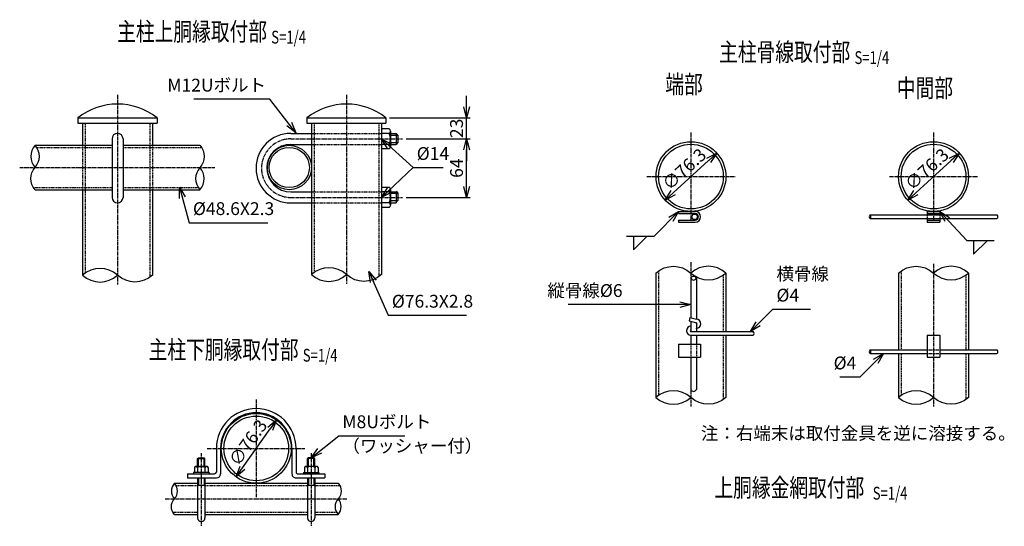
# Model space of a CAD drawing. Units: millimetres. Extents: x 904 to 11013, y 293 to 6974.
# Drawn here: x 904 to 1980, y 909 to 1462 of the extents above; entities that cross this region are included whole.
import ezdxf
from ezdxf.enums import TextEntityAlignment as Align

# ---------------------------------------------------------------- set-up
doc = ezdxf.new("R2010")
doc.units = ezdxf.units.MM
doc.header["$LTSCALE"] = 0.2
doc.linetypes.add('CENTER2', pattern=[28.575, 19.05, -3.175, 3.175, -3.175])
doc.linetypes.add('DASHED2', pattern=[9.525, 6.35, -3.175])
for name, color, linetype in [('CENTER', 6, 'CENTER2'), ('DASH', 30, 'DASHED2'), ('L', 7, 'Continuous'), ('M', 82, 'Continuous'), ('TEXT', 150, 'Continuous')]:
    doc.layers.add(name, color=color, linetype=linetype)
doc.styles.add('NCE', font='romans.shx', dxfattribs={"width": 0.8, "bigfont": 'extfont.shx'})
doc.styles.get("Standard").update_dxf_attribs({"font": 'romans.shx', "width": 0.8, "bigfont": 'extfont.shx'})
doc.dimstyles.new('NCE_new_4', dxfattribs={"dimscale": 4, "dimtxt": 3.5, "dimasz": 3, "dimexe": 1, "dimexo": 1, "dimgap": 1, "dimtad": 1, "dimdsep": 46, "dimtxsty": 'NCE', "dimblk": 'OPEN30', "dimcen": 0, "dimclrd": 7, "dimclre": 7, "dimclrt": 256, "dimaunit": 1, "dimadec": 1, "dimazin": 0, "dimtfac": 1, "dimtix": 1, "dimtmove": 2, "dimatfit": 2, "dimldrblk": 'OPEN30', "dimfxl": 0, "dimtolj": 1, "dimtzin": 0, "dimarcsym": 0})

# ---------------------------------------------------------------- blocks, each defined once
blk = doc.blocks.new('Title & Scale')
at = {"layer": 'TEXT', "width": 0.75}
blk.add_attdef('図面名', text='', height=5, dxfattribs=at).set_placement((0, 0), align=Align.BOTTOM_RIGHT)
blk.add_attdef('縮尺', text='', height=3.5, dxfattribs=at).set_placement((0, -0.3), align=Align.BOTTOM_LEFT)
blk = doc.blocks.new('_OPEN30')
at = {"color": 0, "linetype": 'ByBlock'}
for p, q in [((-1, 0.268), (0, 0)), ((0, 0), (-1, -0.268)), ((0, 0), (-1, 0))]:
    blk.add_line(p, q, dxfattribs=at)
blk = doc.blocks.new('Break_Pipe')
blk.add_lwpolyline([(-0.5, 0, -0.388235), (0, 0)], format="xyb")
for centre, start, end in [((0.25, -0.273), 47.5641, 132.4359), ((0.25, 0.273), 227.5641, 312.4359)]:
    blk.add_arc(centre, 0.37, start, end)
blk = doc.blocks.new('*D32')
at = {"layer": 'TEXT', "color": 7, "lineweight": -2}
for p, q in [((1326.5, 1331.8), (1396.5, 1331.8)), ((1392.5, 1279.8), (1392.5, 1319.8)), ((1326.5, 1267.8), (1396.5, 1267.8))]:
    blk.add_line(p, q, dxfattribs=at)
at = {"layer": 'TEXT', "color": 7, "lineweight": -2, "xscale": 12, "yscale": 12, "zscale": 12}
for p, rotation in [((1392.5, 1331.8), 90), ((1392.5, 1267.8), 270)]:
    blk.add_blockref('_OPEN30', p, dxfattribs=dict(at, rotation=rotation))
at = {"layer": 'TEXT', "insert": (1381.5, 1299.8), "char_height": 14, "attachment_point": 5, "rotation": 90, "style": 'NCE'}
blk.add_mtext('\\A1;64', dxfattribs=at)
blk = doc.blocks.new('*D33')
at = {"layer": 'TEXT', "color": 7, "lineweight": -2}
for p, q in [((1392.5, 1366.8), (1392.5, 1378.8)), ((1308.4, 1354.8), (1396.5, 1354.8)), ((1392.5, 1331.8), (1392.5, 1354.8)), ((1326.5, 1331.8), (1396.5, 1331.8)), ((1392.5, 1319.8), (1392.5, 1307.8))]:
    blk.add_line(p, q, dxfattribs=at)
at = {"layer": 'TEXT', "color": 7, "lineweight": -2, "xscale": 12, "yscale": 12, "zscale": 12}
for p, rotation in [((1392.5, 1354.8), 270), ((1392.5, 1331.8), 90)]:
    blk.add_blockref('_OPEN30', p, dxfattribs=dict(at, rotation=rotation))
at = {"layer": 'TEXT', "insert": (1381.5, 1343.3), "char_height": 14, "attachment_point": 5, "rotation": 90, "style": 'NCE'}
blk.add_mtext('\\A1;23', dxfattribs=at)
blk = doc.blocks.new('*D108')
at = {"layer": 'TEXT', "color": 7, "lineweight": -2}
blk.add_line((1618.2, 1273), (1656.8, 1308.2), dxfattribs=at)
at = {"layer": 'TEXT', "color": 7, "lineweight": -2, "xscale": 12, "yscale": 12, "zscale": 12}
for p, rotation in [((1665.7, 1316.3), 42.36872475249478), ((1609.3, 1264.9), 222.3687247524948)]:
    blk.add_blockref('_OPEN30', p, dxfattribs=dict(at, rotation=rotation))
at = {"layer": 'TEXT', "insert": (1630.1, 1298.7), "char_height": 14, "attachment_point": 5, "rotation": 42.3687, "style": 'NCE'}
blk.add_mtext('\\A1;∅76.3', dxfattribs=at)
blk = doc.blocks.new('*D109')
at = {"layer": 'TEXT', "color": 7, "lineweight": -2}
blk.add_line((1883.1, 1273), (1921.7, 1308.2), dxfattribs=at)
at = {"layer": 'TEXT', "color": 7, "lineweight": -2, "xscale": 12, "yscale": 12, "zscale": 12}
for p, rotation in [((1930.6, 1316.3), 42.36872475249471), ((1874.2, 1264.9), 222.3687247524947)]:
    blk.add_blockref('_OPEN30', p, dxfattribs=dict(at, rotation=rotation))
at = {"layer": 'TEXT', "insert": (1895, 1298.7), "char_height": 14, "attachment_point": 5, "rotation": 42.3687, "style": 'NCE'}
blk.add_mtext('\\A1;∅76.3', dxfattribs=at)
blk = doc.blocks.new('*D110')
at = {"layer": 'TEXT', "color": 7, "lineweight": -2}
blk.add_line((1147.7, 972.3), (1177.9, 1015), dxfattribs=at)
at = {"layer": 'TEXT', "color": 7, "lineweight": -2, "xscale": 12, "yscale": 12, "zscale": 12}
for p, rotation in [((1184.8, 1024.8), 54.76664265089714), ((1140.8, 962.5), 234.7666426508971)]:
    blk.add_blockref('_OPEN30', p, dxfattribs=dict(at, rotation=rotation))
at = {"layer": 'TEXT', "insert": (1153.8, 1000), "char_height": 14, "attachment_point": 5, "rotation": 54.7666, "style": 'NCE'}
blk.add_mtext('\\A1;∅76.3', dxfattribs=at)

msp = doc.modelspace()

# ---------------------------------------------------------------- linework, layer by layer
at = {"layer": 'CENTER'}
for p, q in [((1011.282, 1379.84), (1011.282, 1172.841)), ((1261.282, 1379.84), (1261.282, 1173.541)), ((1637.484, 1338.759), (1637.484, 1242.459)), ((1902.396, 1338.759), (1902.396, 1242.459)), ((1200.532, 1331.84), (1322.532, 1331.84)), ((904.463, 1300.54), (1117.669, 1300.54)), ((1589.334, 1290.609), (1685.634, 1290.609)), ((1854.246, 1290.609), (1950.546, 1290.609)), ((1200.532, 1267.84), (1322.532, 1267.84)), ((1637.396, 1197.021), (1637.396, 1175.315)), ((1902.396, 1195.239), (1902.396, 1039.239)), ((1637.396, 1057.925), (1637.396, 1039.242)), ((1162.792, 1047.149), (1162.792, 940.149)), ((1109.292, 993.649), (1216.292, 993.649)), ((1102.792, 988.499), (1102.792, 908.502)), ((1222.792, 988.499), (1222.792, 908.502)), ((1063.442, 938.499), (1262.142, 938.499))]:
    msp.add_line(p, q, dxfattribs=at)
msp.add_arc((1200.532, 1299.84), 32, 90, 270, dxfattribs=at)
at = {"layer": 'DASH'}
for p, q in [((975.932, 1348.14), (975.932, 1185.091)), ((1046.632, 1348.14), (1046.632, 1180.59)), ((1225.932, 1348.84), (1225.932, 1185.791)), ((1296.632, 1348.84), (1296.632, 1181.29)), ((1223.132, 1337.84), (1299.432, 1337.84)), ((923.066, 1322.54), (1005.282, 1322.54)), ((973.132, 1324.84), (973.132, 1276.24)), ((1017.282, 1322.54), (1103.066, 1322.54)), ((1049.433, 1324.84), (1049.433, 1276.24)), ((1223.132, 1325.84), (1299.432, 1325.84)), ((919.498, 1278.54), (1005.282, 1278.54)), ((1017.282, 1278.54), (1099.498, 1278.54)), ((1223.132, 1273.84), (1299.432, 1273.84)), ((1223.132, 1261.84), (1299.432, 1261.84)), ((1895.396, 1248.659), (1895.396, 1244.659)), ((1909.396, 1248.659), (1909.396, 1244.659)), ((1602.047, 1187.49), (1602.047, 1051.86)), ((1672.746, 1182.988), (1672.746, 1121.205)), ((1867.047, 1187.49), (1867.047, 1101.205)), ((1937.746, 1182.988), (1937.746, 1101.205)), ((1672.746, 1117.205), (1672.746, 1046.991)), ((1637.396, 1107.405), (1637.396, 1093.405)), ((1643.396, 1107.405), (1643.396, 1093.405)), ((1867.047, 1097.205), (1867.047, 1051.86)), ((1895.396, 1101.205), (1909.396, 1101.205)), ((1895.396, 1097.205), (1909.396, 1097.205)), ((1937.746, 1097.205), (1937.746, 1046.991)), ((1075.11, 953.199), (1098.792, 953.199)), ((1106.792, 953.199), (1218.792, 953.199)), ((1226.792, 953.199), (1253.811, 953.199)), ((1071.773, 923.799), (1098.792, 923.799)), ((1106.792, 923.799), (1218.792, 923.799)), ((1226.792, 923.799), (1250.474, 923.799))]:
    msp.add_line(p, q, dxfattribs=at)
at = {"layer": 'L'}
for p, q in [((1567.172, 1225.635), (1597.172, 1225.635)), ((1589.672, 1225.635), (1574.672, 1210.635)), ((1574.672, 1225.635), (1574.672, 1210.635)), ((1938.669, 1220.851), (1968.669, 1220.851)), ((1946.169, 1220.851), (1946.169, 1205.851)), ((1961.169, 1220.85), (1946.169, 1205.85))]:
    msp.add_line(p, q, dxfattribs=at)
at = {"layer": 'M'}
for p, q in [((968.132, 1354.84), (1054.432, 1354.84)), ((968.132, 1354.84), (968.132, 1348.84)), ((1054.432, 1354.84), (1054.432, 1348.84)), ((1218.132, 1354.84), (1304.432, 1354.84)), ((1218.132, 1354.84), (1218.132, 1348.84)), ((1304.432, 1354.84), (1304.432, 1348.84)), ((968.132, 1348.84), (1054.432, 1348.84)), ((973.132, 1348.84), (973.132, 1324.84)), ((1049.433, 1348.84), (1049.433, 1324.84)), ((1218.132, 1348.84), (1304.432, 1348.84)), ((1223.132, 1348.84), (1223.132, 1183.541)), ((1299.432, 1348.84), (1299.432, 1183.541)), ((1200.532, 1337.84), (1223.132, 1337.84)), ((1307.932, 1342.84), (1299.432, 1342.84)), ((1307.932, 1337.84), (1299.432, 1337.84)), ((1309.432, 1340.34), (1309.432, 1323.34)), ((1309.432, 1337.84), (1315.532, 1337.84)), ((1309.432, 1335.84), (1317.532, 1335.84)), ((1315.532, 1337.84), (1317.532, 1335.84)), ((1315.532, 1337.84), (1315.532, 1325.84)), ((1317.532, 1335.84), (1317.532, 1327.84)), ((921.282, 1324.84), (1005.282, 1324.84)), ((1005.282, 1331.84), (1005.282, 1267.84)), ((1017.282, 1331.84), (1017.282, 1267.84)), ((1017.282, 1324.84), (1101.282, 1324.84)), ((1200.532, 1325.84), (1223.132, 1325.84)), ((1307.932, 1325.84), (1299.432, 1325.84)), ((1309.432, 1327.84), (1317.532, 1327.84)), ((1309.432, 1325.84), (1315.532, 1325.84)), ((1317.532, 1327.84), (1315.532, 1325.84)), ((1307.932, 1320.84), (1299.432, 1320.84)), ((921.282, 1276.24), (1005.282, 1276.24)), ((973.132, 1276.24), (973.132, 1182.841)), ((1017.282, 1276.24), (1101.282, 1276.24)), ((1049.433, 1276.24), (1049.433, 1182.841)), ((1200.532, 1273.84), (1223.132, 1273.84)), ((1307.932, 1278.84), (1299.432, 1278.84)), ((1307.932, 1273.84), (1299.432, 1273.84)), ((1309.432, 1276.34), (1309.432, 1259.34)), ((1309.432, 1273.84), (1315.532, 1273.84)), ((1309.432, 1272.54), (1317.532, 1272.54)), ((1315.532, 1274.54), (1317.532, 1272.54)), ((1315.532, 1273.84), (1315.532, 1261.84)), ((1317.532, 1272.54), (1317.532, 1264.54)), ((1200.532, 1261.84), (1223.132, 1261.84)), ((1307.932, 1261.84), (1299.432, 1261.84)), ((1309.432, 1264.54), (1317.532, 1264.54)), ((1309.432, 1261.84), (1315.532, 1261.84)), ((1317.532, 1264.54), (1315.532, 1262.54)), ((1307.932, 1256.84), (1299.432, 1256.84)), ((1623.996, 1252.459), (1623.996, 1250.159)), ((1623.996, 1252.459), (1642.196, 1252.459)), ((1623.996, 1250.159), (1642.196, 1250.159)), ((1833.06, 1248.659), (1909.396, 1248.659)), ((1895.396, 1252.459), (1909.396, 1252.459)), ((1895.396, 1252.459), (1895.396, 1248.659)), ((1895.396, 1250.159), (1909.396, 1250.159)), ((1909.396, 1252.459), (1909.396, 1248.659)), ((1909.396, 1248.659), (1971.342, 1248.659)), ((1623.996, 1243.159), (1623.996, 1240.859)), ((1623.996, 1243.159), (1642.196, 1243.159)), ((1623.996, 1240.859), (1642.196, 1240.859)), ((1833.06, 1244.659), (1909.396, 1244.659)), ((1895.396, 1244.659), (1895.396, 1240.859)), ((1895.396, 1243.159), (1909.396, 1243.159)), ((1895.396, 1240.859), (1909.396, 1240.859)), ((1909.396, 1244.659), (1971.342, 1244.659)), ((1909.396, 1244.659), (1909.396, 1240.859)), ((1599.246, 1185.239), (1599.246, 1049.239)), ((1675.546, 1185.239), (1675.546, 1121.205)), ((1864.246, 1185.239), (1864.246, 1101.205)), ((1940.546, 1185.239), (1940.546, 1101.205)), ((1637.396, 1179.485), (1637.396, 1136.561)), ((1643.396, 1179.485), (1643.396, 1134.954)), ((1636.43, 1136.82), (1635.395, 1132.956)), ((1635.395, 1132.956), (1643.396, 1130.812)), ((1636.43, 1136.82), (1643.396, 1134.953)), ((1637.396, 1132.42), (1637.396, 1121.205)), ((1643.396, 1130.812), (1643.396, 1121.205)), ((1637.396, 1121.205), (1705.342, 1121.205)), ((1637.396, 1117.205), (1637.396, 1107.405)), ((1637.696, 1117.205), (1705.342, 1117.205)), ((1643.396, 1117.205), (1643.396, 1107.405)), ((1675.546, 1117.205), (1675.546, 1049.239)), ((1895.396, 1117.405), (1909.396, 1117.405)), ((1895.396, 1117.405), (1895.396, 1093.405)), ((1909.396, 1117.405), (1909.396, 1093.405)), ((1623.996, 1107.405), (1647.996, 1107.405)), ((1623.996, 1107.405), (1623.996, 1093.405)), ((1647.996, 1107.405), (1647.996, 1093.405)), ((1833.06, 1101.205), (1895.396, 1101.205)), ((1833.06, 1097.205), (1895.396, 1097.205)), ((1864.246, 1097.205), (1864.246, 1049.239)), ((1909.396, 1101.205), (1971.342, 1101.205)), ((1909.396, 1097.205), (1971.342, 1097.205)), ((1940.546, 1097.205), (1940.546, 1049.239)), ((1623.996, 1093.405), (1647.996, 1093.405)), ((1637.396, 1093.405), (1637.396, 1057.925)), ((1643.396, 1093.405), (1643.396, 1057.925)), ((1895.396, 1093.405), (1909.396, 1093.405)), ((1119.292, 993.649), (1119.292, 967.849)), ((1123.792, 993.649), (1123.792, 965.849)), ((1201.792, 993.649), (1201.792, 965.849)), ((1206.292, 993.649), (1206.292, 967.849)), ((1098.792, 973.945), (1098.792, 982.499)), ((1098.792, 982.499), (1106.792, 982.499)), ((1098.796, 982.495), (1099.796, 983.495)), ((1099.792, 983.499), (1105.792, 983.499)), ((1099.792, 973.945), (1099.792, 983.499)), ((1105.792, 973.945), (1105.792, 983.499)), ((1105.792, 983.499), (1106.792, 982.499)), ((1106.792, 973.945), (1106.792, 982.499)), ((1219.792, 983.499), (1218.792, 982.499)), ((1226.792, 982.499), (1218.792, 982.499)), ((1218.792, 973.945), (1218.792, 982.499)), ((1225.792, 983.499), (1219.792, 983.499)), ((1219.792, 973.945), (1219.792, 983.499)), ((1226.788, 982.495), (1225.788, 983.495)), ((1225.792, 973.945), (1225.792, 983.499)), ((1226.792, 973.945), (1226.792, 982.499)), ((1095.292, 972.945), (1095.292, 967.449)), ((1097.042, 973.945), (1108.542, 973.945)), ((1098.792, 972.945), (1098.792, 967.449)), ((1106.792, 972.945), (1106.792, 967.449)), ((1110.292, 972.945), (1110.292, 967.449)), ((1215.292, 972.945), (1215.292, 967.449)), ((1228.542, 973.945), (1217.042, 973.945)), ((1218.792, 972.945), (1218.792, 967.449)), ((1226.792, 972.945), (1226.792, 967.449)), ((1230.292, 972.945), (1230.292, 967.449)), ((1087.792, 965.849), (1087.792, 961.349)), ((1087.792, 965.849), (1117.292, 965.849)), ((1087.792, 961.349), (1119.292, 961.349)), ((1111.292, 967.449), (1094.292, 967.449)), ((1094.292, 967.449), (1094.292, 965.849)), ((1098.792, 961.349), (1098.792, 917.649)), ((1099.792, 961.349), (1099.792, 953.499)), ((1105.792, 961.349), (1105.792, 953.499)), ((1106.792, 961.349), (1106.792, 917.649)), ((1111.292, 967.449), (1111.292, 965.849)), ((1206.292, 961.349), (1237.792, 961.349)), ((1208.292, 965.849), (1237.792, 965.849)), ((1214.292, 967.449), (1231.292, 967.449)), ((1214.292, 967.449), (1214.292, 965.849)), ((1218.792, 961.349), (1218.792, 917.649)), ((1219.792, 961.349), (1219.792, 953.499)), ((1225.792, 961.349), (1225.792, 953.499)), ((1226.792, 961.349), (1226.792, 917.649)), ((1231.292, 967.449), (1231.292, 965.849)), ((1237.792, 965.849), (1237.792, 961.349)), ((1073.442, 955.499), (1098.792, 955.499)), ((1099.792, 953.499), (1098.792, 952.499)), ((1099.792, 953.499), (1105.792, 953.499)), ((1105.792, 953.499), (1106.792, 952.499)), ((1106.792, 955.499), (1218.792, 955.499)), ((1219.792, 953.499), (1218.792, 952.499)), ((1219.792, 953.499), (1225.792, 953.499)), ((1225.792, 953.499), (1226.792, 952.499)), ((1226.792, 955.499), (1252.142, 955.499)), ((1073.442, 921.499), (1098.792, 921.499)), ((1106.792, 921.499), (1218.792, 921.499)), ((1226.792, 921.499), (1252.142, 921.499))]:
    msp.add_line(p, q, dxfattribs=at)
for centre, radius in [((1198.832, 1300.54), 24.3), ((1198.832, 1300.54), 22), ((1637.484, 1290.609), 38.15), ((1637.484, 1290.609), 35.35), ((1902.396, 1290.609), 38.15), ((1902.396, 1290.609), 35.35), ((1641.546, 1246.659), 3), ((1162.792, 993.649), 38.15), ((1162.792, 993.649), 35.35)]:
    msp.add_circle(centre, radius, dxfattribs=at)
for centre, radius, start, end in [((1011.282, 1300.276), 69.564, 51.662509, 128.337506), ((1261.282, 1300.276), 69.564, 51.662509, 128.337506), ((1011.282, 1331.84), 6, 0, 180), ((1200.532, 1299.84), 38, 90, 270), ((1306.599, 1340.34), 2.833, 298.072487, 61.927513), ((1296.682, 1331.84), 12.75, 331.927513, 28.072487), ((1200.532, 1299.84), 26, 90, 270), ((1306.599, 1323.34), 2.833, 298.072487, 61.927513), ((1306.599, 1276.34), 2.833, 298.072487, 61.927513), ((1296.682, 1267.84), 12.75, 331.927513, 28.072487), ((1011.282, 1267.84), 6, 180, 0), ((1306.599, 1259.34), 2.833, 298.072487, 61.927513), ((1642.196, 1246.659), 5.8, 270.000018, 89.999982), ((1642.196, 1246.659), 3.5, 270.000018, 89.999982), ((1834.56, 1246.659), 2.5, 126.869917, 233.130066), ((1831.56, 1246.659), 2.5, 306.869898, 53.130047), ((1970.232, 1246.659), 2.5, 306.869898, 53.130047), ((1640.396, 1178.235), 3.25, 22.619865, 157.380135), ((1640.396, 1180.735), 3.25, 202.619865, 337.380135), ((1643.296, 1129.812), 5, 269.999963, 88.854286), ((1643.296, 1129.812), 1, 275.737732, 89.999982), ((1637.696, 1122.205), 5, 93.440048, 266.559935), ((1637.696, 1122.205), 1, 107.458717, 270.000001), ((1703.842, 1119.205), 2.5, 306.869898, 53.130047), ((1834.56, 1099.205), 2.5, 126.869917, 233.130066), ((1831.56, 1099.205), 2.5, 306.869898, 53.130047), ((1970.232, 1099.205), 2.5, 306.869898, 53.130047), ((1640.396, 1059.175), 3.25, 202.619865, 337.380135), ((1162.792, 993.649), 43.5, 0, 179.999964), ((1162.792, 993.649), 39, 0, 179.999964), ((1097.042, 971.914), 2.031, 30.510237, 149.489763), ((1102.792, 965.445), 8.5, 61.927513, 118.072487), ((1108.542, 971.914), 2.031, 30.510237, 149.489763), ((1117.292, 967.849), 2, 270.000018, 0), ((1208.292, 967.849), 2, 179.999981, 270.000018), ((1217.042, 971.914), 2.031, 30.510237, 149.489763), ((1222.792, 965.445), 8.5, 61.927513, 118.072487), ((1228.542, 971.914), 2.031, 30.510237, 149.489763), ((1119.292, 965.849), 4.5, 270.000018, 0), ((1206.292, 965.849), 4.5, 179.999981, 270.000018), ((1102.792, 917.649), 4, 180, 0), ((1222.792, 917.649), 4, 180, 0)]:
    msp.add_arc(centre, radius, start, end, dxfattribs=at)

# ---------------------------------------------------------------- block references
at = {"layer": 'L'}
for p, xscale, yscale, zscale, rotation in [((921.282, 1300.54), 48.6, 48.6, 48.6, 90), ((1101.282, 1300.54), 48.6, 48.6, 48.6, 270), ((1011.282, 1182.841), 76.3, 76.3, 76.3, 180), ((1261.282, 1183.541), 76.3, 76.3, 76.3, 180), ((1637.394, 1049.241), 76.3, 76.3, 76.3, 180), ((1902.394, 1049.241), 76.3, 76.3, 76.3, 180), ((1073.442, 938.499), 34, 34, 34, 90), ((1252.142, 938.499), 34, 34, 34, 270)]:
    msp.add_blockref('Break_Pipe', p, dxfattribs=dict(at, xscale=xscale, yscale=yscale, zscale=zscale, rotation=rotation))
at = {"layer": 'L', "xscale": 76.3, "yscale": 76.3, "zscale": 76.3}
for p in [(1637.396, 1185.239), (1902.396, 1185.239)]:
    msp.add_blockref('Break_Pipe', p, dxfattribs=at)
at = {"layer": 'TEXT', "xscale": 4, "yscale": 4, "zscale": 4}
for p, values in [((1179.156, 1432.823), {'図面名': '%%U主柱上胴縁取付部 ', '縮尺': '%%US=1/4'}), ((1816.03, 1410.463), {'図面名': '%%U主柱骨線取付部 ', '縮尺': '%%US=1/4'}), ((1650.41, 1375.241), {'図面名': '%%U端部'}), ((1923.754, 1371.119), {'図面名': '%%U中間部'}), ((1213.58, 1085.241), {'図面名': '%%U主柱下胴縁取付部 ', '縮尺': '%%US=1/4'}), ((1835.953, 934.502), {'図面名': '%%U上胴縁金網取付部  ', '縮尺': '%%US=1/4'})]:
    msp.add_blockref('Title & Scale', p, dxfattribs=at).add_auto_attribs(values)

# ---------------------------------------------------------------- texts
at = {"layer": 'TEXT', "char_height": 14, "style": 'NCE'}
for s, insert, attachment_point in [('M12Uボルト', (1173.448, 1379.174), 9), ('%%C14', (1338.022, 1304.433), 7), ('%%C48.6X2.3', (1093.656, 1244.227), 7), ('横骨線\\P%%C4', (1730.833, 1149.695), 7), ('縦骨線%%C6', (1562.791, 1154.723), 9), ('%%C76.3X2.8', (1310.857, 1143.043), 7), ('%%C4', (1818.03, 1075.624), 9), ('M8Uボルト', (1256.831, 1011.393), 7), ('（ワッシャー付）', (1256.831, 1003.393), 1)]:
    msp.add_mtext(s, dxfattribs=dict(at, insert=insert, attachment_point=attachment_point))
at = {"layer": 'TEXT', "insert": (1648.338, 1017.144), "char_height": 14, "width": 344.16404, "attachment_point": 1, "style": 'NCE'}
msp.add_mtext('注：右端末は取付金具を逆に溶接する。', dxfattribs=at)

# ---------------------------------------------------------------- dimensions: what is measured, and where the dimension line sits
at = {"layer": 'TEXT'}
for base, p1, p2, picture, middle in [((1392.532, 1354.84), (1322.532, 1331.84), (1304.432, 1354.84), '*D33', (1381.532, 1343.34)), ((1392.532, 1331.84), (1322.532, 1267.84), (1322.532, 1331.84), '*D32', (1381.532, 1299.84))]:
    dim = msp.add_linear_dim(base=base, p1=p1, p2=p2, angle=90, dimstyle='NCE_new_4', dxfattribs=at)
    dim.commit()
    dim.dimension.update_dxf_attribs({"geometry": picture, "text_midpoint": middle})
for p1, p2, picture, middle in [((1609.298, 1264.9), (1665.67, 1316.319), '*D108', (1630.071, 1298.736)), ((1874.21, 1264.9), (1930.582, 1316.319), '*D109', (1894.983, 1298.736)), ((1140.783, 962.488), (1184.801, 1024.81), '*D110', (1153.807, 999.995))]:
    dim = msp.add_diameter_dim_2p(p1=p1, p2=p2, dimstyle='NCE_new_4', dxfattribs=at)
    dim.commit()
    dim.dimension.update_dxf_attribs({"geometry": picture, "text_midpoint": middle})

# ---------------------------------------------------------------- leaders
at = {"layer": 'TEXT', "annotation_type": 0, "has_hookline": 1}
for points, hookline_direction, text_width in [([(1205.982, 1338.54), (1177.448, 1375.174), (1177.448, 1375.174)], 1, 78.827), ([(1299.432, 1267.84), (1334.021, 1300.433), (1334.022, 1300.433)], 0, 28.8), ([(1079.032, 1279.04), (1089.656, 1240.227), (1089.656, 1240.227)], 0, 81.6), ([(1285.829, 1187.093), (1306.857, 1139.043), (1306.857, 1139.043)], 0, 81.6), ([(1637.396, 1150.723), (1566.791, 1150.723), (1566.791, 1150.723)], 1, 59.52), ([(1702.342, 1121.205), (1726.832, 1145.695), (1726.833, 1145.695)], 0, 37.333), ([(1847.612, 1097.205), (1822.031, 1071.624), (1822.03, 1071.624)], 1, 18.133), ([(1222.792, 983.499), (1252.831, 1007.393), (1252.831, 1007.393)], 0, 68.16)]:
    msp.add_leader(points, dimstyle='NCE_new_4', override={"dimgap": 1, "dimtad": 1}, dxfattribs=dict(at, hookline_direction=hookline_direction, text_width=text_width))
at = {"layer": 'TEXT'}
for points in [[(1299.432, 1331.84), (1334.021, 1300.433)], [(1623.996, 1252.459), (1597.172, 1225.635)], [(1909.396, 1252.459), (1938.669, 1220.851)]]:
    msp.add_leader(points, dimstyle='NCE_new_4', override={"dimgap": 1, "dimtad": 1}, dxfattribs=at)

doc.saveas('drawing.dxf')
